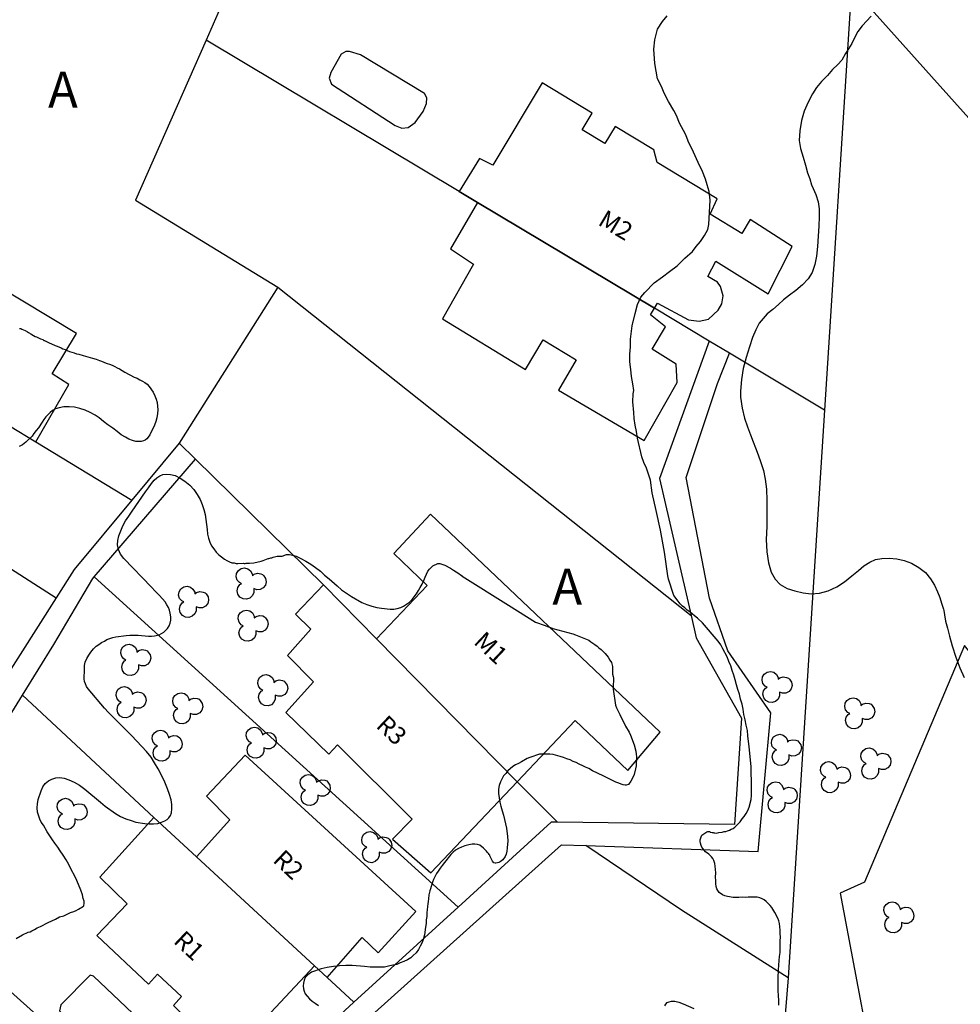
# Model space of a CAD drawing. Extents: x 357573 to 361022, y 6299222 to 6303607.
# Drawn here: x 358167 to 358246, y 6300854 to 6300936 of the extents above; entities that cross this region are included whole.
import ezdxf
from ezdxf.enums import TextEntityAlignment as Align

# ---------------------------------------------------------------- set-up
doc = ezdxf.new("R2010")
doc.units = 0
doc.header["$MEASUREMENT"] = 0
for name, color, linetype in [('ARBOL', 7, 'CONTINUOUS'), ('AREA_DE_ARBOLES', 85, 'CONTINUOUS'), ('EDIFICACION', 130, 'CONTINUOUS'), ('LIMITE_PREDIAL', 200, 'CONTINUOUS'), ('NUM_CUATRO_ESQUINA', 7, 'CONTINUOUS'), ('PISCINA_PRIVADA', 151, 'CONTINUOUS'), ('TXT_VEGETACION', 7, 'CONTINUOUS')]:
    doc.layers.add(name, color=color, linetype=linetype)
doc.styles.add('TXT', font='TXT', dxfattribs={"height": 0.2})

# ---------------------------------------------------------------- blocks, each defined once
blk = doc.blocks.new('ARBOL')
at = {"layer": 'ARBOL', "color": 80, "linetype": 'Continuous'}
blk.add_lwpolyline([(0.34, 0.61), (0.49, 0.73), (0.77, 0.81), (1.05, 0.77), (1.2, 0.71), (1.29, 0.61), (1.45, 0.37), (1.5, 0.09), (1.43, -0.19), (1.25, -0.41), (0.99, -0.55), (0.71, -0.56), (0.46, -0.47), (0.46, -0.79), (0.35, -1.06), (0.13, -1.26), (-0.15, -1.35), (-0.44, -1.32), (-0.7, -1.18), (-0.87, -0.94), (-0.94, -0.65), (-0.88, -0.37), (-0.71, -0.13), (-0.58, -0.06), (-0.75, 0.03), (-0.93, 0.24), (-1.01, 0.52), (-0.98, 0.8), (-0.83, 1.04), (-0.59, 1.2), (-0.31, 1.26), (-0.03, 1.19), (0.19, 1.02), (0.33, 0.76), (0.34, 0.61)], dxfattribs=at)

msp = doc.modelspace()

# ---------------------------------------------------------------- linework, layer by layer
at = {"layer": 'AREA_DE_ARBOLES', "color": 85, "linetype": 'Continuous', "elevation": 500}
for points in [[(358230.63, 6300853.85), (358230.63, 6300854.25), (358230.61, 6300854.67), (358230.57, 6300855.07), (358230.57, 6300856.15), (358230.61, 6300856.83), (358230.65, 6300857.59), (358230.67, 6300857.93), (358230.73, 6300858.27), (358230.75, 6300858.61), (358230.75, 6300859.25), (358230.77, 6300859.55), (358230.75, 6300859.85), (358230.75, 6300860.13), (358230.67, 6300860.69), (358230.63, 6300860.93), (358230.53, 6300861.15), (358230.29, 6300861.63), (358230.05, 6300862.03), (358229.91, 6300862.21), (358229.57, 6300862.55), (358229.41, 6300862.67), (358229.23, 6300862.77), (358229.03, 6300862.85), (358228.81, 6300862.91), (358228.57, 6300862.91), (358228.35, 6300862.89), (358228.07, 6300862.89), (358227.81, 6300862.87), (358227.55, 6300862.89), (358227.29, 6300862.87), (358226.81, 6300862.87), (358226.33, 6300862.95), (358226.11, 6300863.01), (358225.91, 6300863.09), (358225.63, 6300863.29), (358225.51, 6300863.45), (358225.43, 6300863.61), (358225.37, 6300863.79), (358225.35, 6300864.01), (358225.35, 6300864.29), (358225.33, 6300864.59), (358225.35, 6300864.93), (358225.33, 6300865.23), (358225.31, 6300865.49), (358225.27, 6300865.73), (358225.19, 6300865.97), (358225.09, 6300866.15), (358224.99, 6300866.29), (358224.77, 6300866.51), (358224.49, 6300866.71), (358224.37, 6300866.83), (358224.27, 6300866.97), (358224.19, 6300867.09), (358224.13, 6300867.23), (358224.07, 6300867.41), (358224.05, 6300867.55), (358224.05, 6300867.71), (358224.13, 6300867.95), (358224.19, 6300868.09), (358224.51, 6300868.33), (358224.59, 6300868.37), (358224.69, 6300868.39), (358224.81, 6300868.39), (358224.89, 6300868.35), (358224.93, 6300868.35), (358225.05, 6300868.31), (358225.13, 6300868.31), (358225.19, 6300868.29), (358225.27, 6300868.29), (358225.41, 6300868.27), (358225.61, 6300868.31), (358225.89, 6300868.35), (358226.05, 6300868.39), (358226.19, 6300868.41), (358226.33, 6300868.47), (358226.49, 6300868.51), (358226.65, 6300868.59), (358226.79, 6300868.65), (358226.93, 6300868.75), (358227.39, 6300869.21), (358227.55, 6300869.45), (358227.73, 6300869.67), (358227.89, 6300869.91), (358228.03, 6300870.17), (358228.15, 6300870.45), (358228.31, 6300871.09), (358228.35, 6300871.41), (358228.35, 6300872.53), (358228.31, 6300873.41), (358228.31, 6300873.81), (358228.23, 6300874.69), (358228.15, 6300875.49), (358228.03, 6300876.41), (358227.99, 6300876.85), (358227.89, 6300877.31), (358227.81, 6300877.75), (358227.71, 6300878.21), (358227.63, 6300878.65), (358227.57, 6300879.07), (358227.43, 6300879.49), (358227.33, 6300879.91), (358227.19, 6300880.29), (358227.07, 6300880.69), (358226.97, 6300881.11), (358226.87, 6300881.49), (358226.73, 6300881.87), (358226.61, 6300882.27), (358226.43, 6300882.65), (358226.29, 6300883.03), (358225.93, 6300883.71), (358225.77, 6300884.03), (358225.55, 6300884.33), (358224.25, 6300885.87), (358223.81, 6300886.27), (358223.57, 6300886.47), (358223.17, 6300886.79), (358222.95, 6300886.93), (358222.75, 6300887.13), (358222.57, 6300887.27), (358222.37, 6300887.47), (358222.19, 6300887.69), (358221.83, 6300888.17), (358221.4, 6300889.54), (358221.34, 6300889.8), (358221.06, 6300891.79), (358220.71, 6300893.62), (358220.36, 6300895.29), (358220.01, 6300896.76), (358219.89, 6300897.81), (358219.56, 6300898.82), (358219.32, 6300899.3), (358219.16, 6300899.78), (358218.8, 6300901.34), (358218.72, 6300901.9), (358218.6, 6300902.42), (358218.52, 6300902.98), (358218.48, 6300903.5), (358218.4, 6300904.38), (358218.44, 6300905.06), (358218.48, 6300905.34), (358218.4, 6300905.9), (358218.28, 6300906.5), (358218.24, 6300907.1), (358218.16, 6300907.74), (358218.16, 6300908.38), (358218.2, 6300908.98), (358218.2, 6300909.62), (358218.36, 6300910.74), (358218.6, 6300911.78), (358218.8, 6300912.54), (358219.08, 6300913.14), (358219.4, 6300913.54), (358220.2, 6300914.34), (358220.88, 6300914.86), (358221.48, 6300915.3), (358222.12, 6300915.78), (358222.76, 6300916.42), (358223.4, 6300916.98), (358223.72, 6300917.38), (358224.08, 6300917.82), (358224.4, 6300918.3), (358224.68, 6300918.82), (358224.76, 6300919.22), (358224.88, 6300921.26), (358224.8, 6300921.98), (358224.64, 6300922.54), (358224.48, 6300923.02), (358224.24, 6300923.66), (358223.88, 6300924.42), (358223.48, 6300925.3), (358223.04, 6300926.22), (358222.84, 6300926.74), (358222.28, 6300927.78), (358222.08, 6300928.3), (358221.84, 6300928.78), (358221.4, 6300929.54), (358221.04, 6300930.22), (358220.8, 6300930.78), (358220.48, 6300931.42), (358220.24, 6300932.72), (358220.16, 6300933.9), (358220.24, 6300934.7), (358220.48, 6300935.58), (358220.88, 6300936.22), (358221.28, 6300936.7)], [(358238.35, 6300936.68), (358237.61, 6300935.86), (358237.25, 6300935.38), (358236.97, 6300934.86), (358236.73, 6300934.38), (358236.45, 6300933.94), (358236.21, 6300933.54), (358235.91, 6300933), (358235.57, 6300932.62), (358235.13, 6300932.22), (358234.69, 6300931.7), (358234.19, 6300931.2), (358233.77, 6300930.7), (358233.43, 6300930.16), (358233.07, 6300929.48), (358232.75, 6300928.72), (358232.53, 6300927.94), (358232.39, 6300927.08), (358232.33, 6300926.26), (358232.45, 6300925.58), (358232.67, 6300924.88), (358232.87, 6300924.2), (358233.03, 6300923.56), (358233.23, 6300923.04), (358233.37, 6300922.54), (358233.51, 6300922.24), (358233.73, 6300921.74), (358233.93, 6300921.14), (358234.01, 6300920.54), (358234.01, 6300919.86), (358233.97, 6300919.1), (358233.93, 6300918.26), (358233.85, 6300917.38), (358233.77, 6300916.58), (358233.63, 6300915.88), (358233.41, 6300915.22), (358233.07, 6300914.68), (358232.61, 6300914.18), (358232.05, 6300913.7), (358231.53, 6300913.3), (358231.03, 6300912.92), (358230.59, 6300912.52), (358230.11, 6300912.12), (358229.65, 6300911.74), (358229.31, 6300911.36), (358228.99, 6300910.96), (358228.69, 6300910.42), (358228.43, 6300909.76), (358228.17, 6300908.98), (358227.89, 6300908.1), (358227.65, 6300907.18), (358227.49, 6300906.26), (358227.43, 6300905.28), (358227.41, 6300904.78), (358227.55, 6300903.84), (358227.75, 6300903), (358227.99, 6300902.28), (358228.25, 6300901.62), (358228.47, 6300901.04), (358228.67, 6300900.52), (358228.89, 6300899.94), (358229.13, 6300899.3), (358229.33, 6300898.62), (358229.49, 6300897.9), (358229.59, 6300897.08), (358229.63, 6300896.12), (358229.63, 6300895.04), (358229.61, 6300894.5), (358229.61, 6300893.94), (358229.57, 6300892.86), (358229.61, 6300891.82), (358229.77, 6300890.9), (358229.99, 6300890.12), (358230.33, 6300889.54), (358230.75, 6300889.08), (358231.31, 6300888.76), (358231.97, 6300888.54), (358232.65, 6300888.38), (358233.33, 6300888.3), (358234.03, 6300888.36), (358234.75, 6300888.56), (358235.47, 6300888.88), (358236.13, 6300889.3), (358236.75, 6300889.8), (358237.29, 6300890.26), (358237.75, 6300890.64), (358238.23, 6300890.96), (358238.73, 6300891.18), (358239.25, 6300891.26), (358239.87, 6300891.28), (358240.49, 6300891.22), (358241.11, 6300891.08), (358241.73, 6300890.86), (358242.35, 6300890.52), (358242.89, 6300890.1), (358243.31, 6300889.56), (358243.65, 6300889.02), (358243.91, 6300888.48), (358244.11, 6300888), (358244.23, 6300887.52), (358244.41, 6300887.02), (358244.45, 6300886.9), (358244.49, 6300886.54), (358244.59, 6300886), (358244.73, 6300885.42), (358244.91, 6300884.76), (358245.13, 6300883.94), (358245.43, 6300883), (358245.77, 6300882.1), (358246.13, 6300881.3)], [(358167.07, 6300910.53), (358167.17, 6300910.51), (358167.25, 6300910.47), (358167.53, 6300910.35), (358167.73, 6300910.23), (358167.81, 6300910.19), (358168.01, 6300910.07), (358168.09, 6300910.03), (358168.39, 6300909.85), (358168.49, 6300909.83), (358168.59, 6300909.77), (358168.83, 6300909.65), (358169.01, 6300909.59), (358169.11, 6300909.53), (358169.17, 6300909.51), (358169.27, 6300909.45), (358169.39, 6300909.41), (358169.49, 6300909.35), (358170.05, 6300909.11), (358170.23, 6300909.05), (358170.55, 6300908.89), (358170.69, 6300908.83), (358170.89, 6300908.75), (358171.07, 6300908.69), (358171.25, 6300908.59), (358171.45, 6300908.55), (358171.65, 6300908.47), (358171.83, 6300908.41), (358172.03, 6300908.37), (358172.39, 6300908.25), (358173.19, 6300908.05), (358173.49, 6300907.95), (358173.77, 6300907.83), (358173.93, 6300907.79), (358174.33, 6300907.63), (358174.69, 6300907.51), (358174.87, 6300907.41), (358175.05, 6300907.35), (358175.25, 6300907.23), (358175.43, 6300907.13), (358175.67, 6300907.01), (358175.89, 6300906.87), (358176.67, 6300906.45), (358176.93, 6300906.35), (358177.15, 6300906.21), (358177.37, 6300906.11), (358177.57, 6300905.99), (358177.75, 6300905.85), (358177.93, 6300905.67), (358178.25, 6300905.19), (358178.39, 6300904.89), (358178.51, 6300904.61), (358178.59, 6300904.33), (358178.63, 6300904.01), (358178.65, 6300903.71), (358178.61, 6300903.39), (358178.55, 6300903.05), (358178.47, 6300902.73), (358178.37, 6300902.43), (358178.23, 6300902.13), (358178.09, 6300901.87), (358177.97, 6300901.63), (358177.85, 6300901.43), (358177.73, 6300901.27), (358177.59, 6300901.17), (358177.45, 6300901.11), (358177.25, 6300901.07), (358177.03, 6300901.05), (358176.81, 6300901.07), (358176.53, 6300901.15), (358176.23, 6300901.25), (358175.93, 6300901.43), (358175.57, 6300901.63), (358175.23, 6300901.89), (358174.87, 6300902.17), (358174.47, 6300902.45), (358174.11, 6300902.73), (358173.73, 6300903.03), (358173.39, 6300903.25), (358172.99, 6300903.49), (358172.57, 6300903.67), (358172.11, 6300903.81), (358171.67, 6300903.93), (358171.23, 6300903.97), (358170.77, 6300903.95), (358170.39, 6300903.89), (358170.09, 6300903.79), (358169.83, 6300903.65), (358169.63, 6300903.49), (358169.27, 6300903.13), (358169.11, 6300902.89), (358168.97, 6300902.67), (358168.65, 6300902.19), (358168.47, 6300901.97), (358168.27, 6300901.73), (358168.13, 6300901.51), (358167.61, 6300900.99), (358167.33, 6300900.79), (358167.03, 6300900.65)], [(358166.79, 6300859.45), (358167.33, 6300859.75), (358167.49, 6300859.83), (358167.63, 6300859.89), (358167.79, 6300859.97), (358167.95, 6300860.01), (358168.11, 6300860.09), (358168.33, 6300860.19), (358168.55, 6300860.33), (358168.83, 6300860.45), (358169.47, 6300860.77), (358169.77, 6300860.91), (358170.09, 6300861.07), (358170.43, 6300861.25), (358170.77, 6300861.35), (358171.07, 6300861.49), (358171.35, 6300861.61), (358171.61, 6300861.71), (358171.81, 6300861.79), (358172.01, 6300861.91), (358172.15, 6300861.97), (358172.27, 6300862.05), (358172.37, 6300862.11), (358172.45, 6300862.19), (358172.49, 6300862.39), (358172.47, 6300862.57), (358172.41, 6300862.79), (358172.33, 6300863.11), (358172.19, 6300863.49), (358171.87, 6300864.29), (358171.67, 6300864.73), (358171.43, 6300865.17), (358171.21, 6300865.63), (358170.97, 6300866.03), (358170.71, 6300866.41), (358170.47, 6300866.77), (358170.27, 6300867.09), (358170.03, 6300867.41), (358169.83, 6300867.69), (358169.39, 6300868.37), (358169.07, 6300868.93), (358168.89, 6300869.19), (358168.77, 6300869.43), (358168.57, 6300870.03), (358168.55, 6300870.37), (358168.57, 6300870.71), (358168.63, 6300871.09), (358168.87, 6300871.81), (358169.03, 6300872.13), (358169.23, 6300872.41), (358169.49, 6300872.63), (358169.77, 6300872.79), (358170.11, 6300872.89), (358170.43, 6300872.93), (358170.81, 6300872.87), (358171.19, 6300872.73), (358171.63, 6300872.53), (358172.09, 6300872.27), (358172.53, 6300871.95), (358173.85, 6300870.87), (358174.25, 6300870.51), (358175.09, 6300869.91), (358175.53, 6300869.67), (358175.97, 6300869.47), (358176.41, 6300869.31), (358176.81, 6300869.19), (358177.57, 6300869.07), (358177.93, 6300869.03), (358178.29, 6300869.03), (358178.65, 6300869.07), (358178.95, 6300869.17), (358179.23, 6300869.29), (358179.43, 6300869.41), (358179.57, 6300869.55), (358179.71, 6300869.73), (358179.79, 6300869.97), (358179.83, 6300870.29), (358179.83, 6300870.65), (358179.75, 6300871.05), (358179.63, 6300871.49), (358179.47, 6300871.97), (358179.23, 6300872.53), (358178.97, 6300873.07), (358178.67, 6300873.65), (358178.37, 6300874.15), (358178.09, 6300874.63), (358177.71, 6300875.09), (358176.47, 6300876.41), (358174.51, 6300878.37), (358174.19, 6300878.73), (358172.81, 6300880.35), (358172.69, 6300880.55), (358172.59, 6300880.77), (358172.51, 6300880.97), (358172.49, 6300881.19), (358172.51, 6300881.97), (358172.51, 6300882.29), (358172.57, 6300882.59), (358172.71, 6300882.89), (358172.87, 6300883.17), (358173.05, 6300883.43), (358173.27, 6300883.69), (358173.49, 6300883.91), (358173.71, 6300884.05), (358173.93, 6300884.23), (358174.17, 6300884.35), (358174.39, 6300884.49), (358174.87, 6300884.65), (358175.13, 6300884.71), (358175.99, 6300884.81), (358176.29, 6300884.83), (358176.77, 6300884.83), (358176.99, 6300884.85), (358177.87, 6300884.77), (358178.11, 6300884.77), (358178.37, 6300884.79), (358178.77, 6300884.87), (358178.95, 6300884.97), (358179.15, 6300885.09), (358179.47, 6300885.41), (358179.59, 6300885.61), (358179.67, 6300885.85), (358179.73, 6300886.11), (358179.73, 6300886.39), (358179.69, 6300886.67), (358179.63, 6300886.93), (358179.53, 6300887.15), (358179.41, 6300887.39), (358179.25, 6300887.63), (358179.03, 6300887.89), (358178.77, 6300888.19), (358178.43, 6300888.53), (358178.13, 6300888.87), (358175.79, 6300891.25), (358175.53, 6300891.63), (358175.35, 6300892.01), (358175.27, 6300892.41), (358175.31, 6300892.77), (358175.39, 6300893.17), (358175.55, 6300893.57), (358175.73, 6300893.99), (358175.95, 6300894.41), (358176.23, 6300894.81), (358176.49, 6300895.23), (358177.61, 6300896.83), (358177.87, 6300897.17), (358178.11, 6300897.53), (358178.35, 6300897.81), (358178.57, 6300898.03), (358178.81, 6300898.19), (358179.07, 6300898.29), (358179.35, 6300898.33), (358179.71, 6300898.29), (358180.11, 6300898.21), (358180.53, 6300897.99), (358180.91, 6300897.73), (358181.33, 6300897.39), (358181.65, 6300897.03), (358181.95, 6300896.61), (358182.19, 6300896.21), (358182.37, 6300895.79), (358182.51, 6300895.37), (358182.61, 6300894.95), (358182.79, 6300893.69), (358182.81, 6300893.31), (358182.89, 6300892.95), (358183.01, 6300892.63), (358183.15, 6300892.33), (358183.33, 6300892.07), (358183.53, 6300891.79), (358183.75, 6300891.57), (358183.97, 6300891.39), (358184.23, 6300891.21), (358184.43, 6300891.09), (358184.65, 6300890.99), (358184.85, 6300890.91), (358185.03, 6300890.89), (358185.21, 6300890.83), (358185.33, 6300890.83), (358185.81, 6300890.87), (358185.87, 6300890.85), (358185.95, 6300890.85), (358186.05, 6300890.87), (358186.33, 6300890.87), (358186.69, 6300890.91), (358187.29, 6300891.03), (358187.47, 6300891.09), (358187.75, 6300891.21), (358187.87, 6300891.25), (358187.95, 6300891.25), (358188.11, 6300891.33), (358188.19, 6300891.33), (358188.31, 6300891.37), (358188.41, 6300891.39), (358188.53, 6300891.43), (358188.63, 6300891.45), (358188.83, 6300891.45), (358188.93, 6300891.47), (358189.05, 6300891.47), (358189.41, 6300891.59), (358189.51, 6300891.61), (358189.67, 6300891.61), (358189.91, 6300891.53), (358190.23, 6300891.45), (358190.61, 6300891.27), (358191.03, 6300891.05), (358191.45, 6300890.79), (358191.85, 6300890.51), (358192.25, 6300890.19), (358192.61, 6300889.87), (358192.99, 6300889.57), (358193.67, 6300888.97), (358194.03, 6300888.65), (358194.43, 6300888.37), (358194.85, 6300888.07), (358195.73, 6300887.59), (358196.15, 6300887.41), (358196.57, 6300887.27), (358196.97, 6300887.15), (358197.37, 6300887.11), (358198.09, 6300887.03), (358198.41, 6300887.03), (358198.69, 6300887.07), (358198.99, 6300887.17), (358199.21, 6300887.27), (358199.45, 6300887.43), (358199.71, 6300887.61), (358199.93, 6300887.83), (358200.11, 6300888.05), (358200.31, 6300888.29), (358200.47, 6300888.57), (358200.61, 6300888.83), (358200.77, 6300889.11), (358200.91, 6300889.41), (358201.03, 6300889.69), (358201.13, 6300889.95), (358201.25, 6300890.19), (358201.39, 6300890.37), (358201.67, 6300890.65), (358202.09, 6300890.83), (358202.25, 6300890.83), (358202.67, 6300890.69), (358203.15, 6300890.45), (358203.39, 6300890.29), (358203.83, 6300890.01), (358203.99, 6300889.89), (358204.11, 6300889.81), (358204.13, 6300889.79), (358207.99, 6300887.35), (358210.27, 6300885.93), (358211.07, 6300885.65), (358211.27, 6300885.57), (358211.51, 6300885.49), (358211.71, 6300885.41), (358213.37, 6300884.95), (358213.61, 6300884.87), (358214.71, 6300884.41), (358214.89, 6300884.27), (358215.07, 6300884.17), (358215.23, 6300884.05), (358215.41, 6300883.91), (358215.57, 6300883.79), (358215.75, 6300883.65), (358216.09, 6300883.31), (358216.33, 6300882.99), (358216.49, 6300882.75), (358216.61, 6300882.55), (358216.69, 6300882.23), (358216.69, 6300882.07), (358216.71, 6300881.93), (358216.71, 6300881.57), (358216.75, 6300881.37), (358216.79, 6300881.25), (358216.77, 6300880.47), (358216.75, 6300880.33), (358216.95, 6300878.97), (358217.03, 6300878.77), (358217.31, 6300878.21), (358217.79, 6300877.21), (358218.09, 6300876.71), (358218.21, 6300876.47), (358218.53, 6300875.67), (358218.67, 6300875.13), (358218.69, 6300874.87), (358218.71, 6300874.65), (358218.71, 6300874.41), (358218.69, 6300874.15), (358218.69, 6300873.91), (358218.63, 6300873.65), (358218.51, 6300873.17), (358218.43, 6300872.97), (358218.23, 6300872.61), (358218.03, 6300872.33), (358217.85, 6300872.27), (358217.75, 6300872.29), (358217.61, 6300872.31), (358217.43, 6300872.37), (358217.23, 6300872.45), (358216.99, 6300872.53), (358216.75, 6300872.65), (358216.47, 6300872.77), (358216.21, 6300872.91), (358215.93, 6300873.07), (358215.03, 6300873.49), (358214.73, 6300873.67), (358214.45, 6300873.79), (358214.21, 6300873.91), (358213.91, 6300874.05), (358213.67, 6300874.17), (358213.41, 6300874.27), (358213.17, 6300874.39), (358212.87, 6300874.49), (358212.61, 6300874.59), (358212.31, 6300874.69), (358211.75, 6300874.85), (358211.47, 6300874.89), (358210.59, 6300874.89), (358209.79, 6300874.61), (358209.57, 6300874.51), (358209.09, 6300874.23), (358208.83, 6300874.09), (358208.59, 6300873.97), (358208.37, 6300873.83), (358207.93, 6300873.47), (358207.77, 6300873.27), (358207.59, 6300873.05), (358207.45, 6300872.79), (358207.33, 6300872.55), (358207.23, 6300872.25), (358207.17, 6300871.95), (358207.17, 6300871.59), (358207.21, 6300871.23), (358207.27, 6300870.85), (358207.37, 6300870.51), (358207.47, 6300870.13), (358207.59, 6300869.77), (358207.83, 6300868.69), (358207.91, 6300867.97), (358207.93, 6300867.63), (358207.89, 6300867.03), (358207.85, 6300866.75), (358207.79, 6300866.49), (358207.73, 6300866.31), (358207.53, 6300866.03), (358207.29, 6300865.87), (358207.19, 6300865.81), (358207.07, 6300865.77), (358206.93, 6300865.75), (358206.89, 6300865.75), (358206.77, 6300865.79), (358206.65, 6300865.91), (358206.43, 6300866.37), (358206.43, 6300866.41), (358206.37, 6300866.47), (358206.33, 6300866.55), (358206.25, 6300866.63), (358206.17, 6300866.75), (358205.91, 6300867.01), (358205.59, 6300867.25), (358205.41, 6300867.31), (358205.19, 6300867.33), (358204.95, 6300867.33), (358204.67, 6300867.29), (358204.35, 6300867.21), (358204.07, 6300867.09), (358203.81, 6300866.99), (358203.57, 6300866.83), (358203.37, 6300866.67), (358203.17, 6300866.47), (358202.63, 6300865.81), (358202.45, 6300865.55), (358202.27, 6300865.33), (358202.11, 6300865.09), (358201.97, 6300864.87), (358201.83, 6300864.61), (358201.71, 6300864.37), (358201.63, 6300864.17), (358201.59, 6300863.97), (358201.41, 6300863.43), (358201.33, 6300863.11), (358201.29, 6300862.75), (358201.27, 6300862.53), (358201.25, 6300862.35), (358201.21, 6300862.11), (358201.19, 6300861.85), (358201.15, 6300861.61), (358201.15, 6300861.29), (358201.11, 6300861.01), (358201.11, 6300860.69), (358201.05, 6300860.39), (358200.97, 6300859.75), (358200.87, 6300859.45), (358200.77, 6300859.11), (358200.61, 6300858.79), (358200.47, 6300858.53), (358200.27, 6300858.25), (358200.03, 6300858.01), (358199.81, 6300857.83), (358199.55, 6300857.65), (358199.25, 6300857.51), (358198.93, 6300857.39), (358198.65, 6300857.27), (358198.31, 6300857.21), (358197.95, 6300857.13), (358197.63, 6300857.05), (358197.29, 6300857.03), (358196.89, 6300857.03), (358196.43, 6300857.05), (358195.95, 6300857.09), (358194.91, 6300857.17), (358194.39, 6300857.17), (358193.85, 6300857.15), (358193.35, 6300857.09), (358192.83, 6300857.01), (358192.33, 6300856.91), (358191.51, 6300856.61), (358191.21, 6300856.39), (358190.99, 6300856.17), (358190.89, 6300855.95), (358190.83, 6300855.69), (358190.81, 6300855.47), (358190.85, 6300855.23), (358190.89, 6300855.03), (358190.99, 6300854.81), (358191.15, 6300854.61), (358191.33, 6300854.39), (358191.57, 6300854.19), (358191.81, 6300854.03), (358192.09, 6300853.83)], [(358221.09, 6300853.79), (358221.17, 6300853.95), (358221.29, 6300854.07), (358221.45, 6300854.15), (358221.65, 6300854.19), (358221.93, 6300854.19), (358222.25, 6300854.11), (358222.63, 6300853.97), (358223.51, 6300853.57)]]:
    msp.add_lwpolyline(points, dxfattribs=at)
at = {"layer": 'EDIFICACION', "color": 4, "linetype": 'Continuous', "elevation": 500}
for points in [[(358210.82, 6300931.09), (358206.7, 6300924.21), (358205.57, 6300924.75), (358203.86, 6300921.99), (358205.39, 6300921.08), (358220.21, 6300912.21), (358220.47, 6300912.65), (358223.07, 6300911.25), (358223.95, 6300911.13), (358224.75, 6300911.29), (358225.55, 6300912.05), (358225.85, 6300912.59), (358225.97, 6300913.27), (358225.75, 6300914.05), (358225.49, 6300914.39), (358224.69, 6300914.87), (358225.35, 6300916.17), (358229.73, 6300913.43), (358231.75, 6300917.4), (358228.24, 6300919.64), (358227.53, 6300918.47), (358224.87, 6300920.09), (358225.47, 6300921.37), (358220.43, 6300924.41), (358220.16, 6300925.48), (358216.93, 6300927.43), (358216.05, 6300926), (358214.17, 6300927.15), (358215, 6300928.54)], [(358205.39, 6300921.08), (358203.13, 6300917.19), (358205.06, 6300915.9), (358202.47, 6300911.33), (358209.43, 6300907.09), (358210.91, 6300909.57), (358213.66, 6300907.9), (358212.17, 6300905.35), (358219.35, 6300901.13), (358222.13, 6300905.99), (358222.03, 6300907.53), (358220.01, 6300908.8), (358221.13, 6300910.67), (358219.89, 6300911.67), (358220.21, 6300912.21)], [(358156.03, 6300919.62), (358152.73, 6300914.08), (358154.43, 6300912.93), (358152.93, 6300910.47), (358159.98, 6300906.18), (358162.09, 6300909.56), (358164.89, 6300907.77), (358162.89, 6300904.4), (358166.23, 6300902.37), (358168.43, 6300901.03), (358171.19, 6300905.82), (358169.81, 6300906.72), (358171.85, 6300910.09)], [(358201.46, 6300894.98), (358198.39, 6300891.69), (358201.19, 6300889.01), (358196.95, 6300884.54), (358208.73, 6300872.57), (358213.59, 6300877.69), (358217.98, 6300873.51), (358220.68, 6300876.72)], [(358192.51, 6300889.05), (358190.17, 6300886.59), (358191.44, 6300885.33), (358189.49, 6300883.15), (358191.67, 6300880.93), (358189.35, 6300878.37), (358192.95, 6300874.89), (358193.69, 6300875.67), (358199.93, 6300869.43), (358198.29, 6300867.75), (358201.49, 6300864.95), (358208.73, 6300872.57), (358196.95, 6300884.54)], [(358185.95, 6300874.78), (358182.73, 6300871.36), (358184.68, 6300869.39), (358181.87, 6300866.27), (358191.76, 6300857.15), (358192.81, 6300856.18), (358195.74, 6300859.52), (358197.09, 6300858.23), (358200.25, 6300861.71)], [(358178.32, 6300869.56), (358173.79, 6300864.58), (358176.07, 6300862.34), (358173.55, 6300859.7), (358177.87, 6300855.63), (358178.62, 6300856.45), (358180.64, 6300854.58), (358179.95, 6300853.82), (358182.21, 6300851.59), (358181.49, 6300850.88), (358182.14, 6300850.1), (358181.15, 6300849.02), (358183.48, 6300846.8), (358186.87, 6300850.29), (358186.07, 6300851.06), (358191.76, 6300857.15), (358181.87, 6300866.27)]]:
    msp.add_lwpolyline(points, close=True, dxfattribs=at)
at = {"layer": 'LIMITE_PREDIAL', "color": 203, "linetype": 'Continuous'}
for p, q in [((358185.13, 6300940.23, 500), (358182.68, 6300934.67, 500)), ((358236.66, 6300938.37, 500), (358234.45, 6300903.69, 500)), ((358203.86, 6300921.99, 500), (358182.68, 6300934.67, 500)), ((358205.39, 6300921.08, 500), (358203.86, 6300921.99, 500)), ((358220.21, 6300912.21, 500), (358205.39, 6300921.08, 500)), ((358188.69, 6300913.98, 500), (358180.43, 6300900.93, 500)), ((358188.69, 6300913.98, 500), (358223.28, 6300886.5, 500)), ((358224.79, 6300909.47, 500), (358220.21, 6300912.21, 500)), ((358226.49, 6300908.45, 500), (358224.79, 6300909.47, 500)), ((358234.45, 6300903.69, 500), (358226.49, 6300908.45, 500)), ((358234.45, 6300903.69, 500), (358231.42, 6300856.16, 500)), ((358166.23, 6300902.37, 500), (358168.43, 6300901.03, 500)), ((358168.43, 6300901.03, 500), (358176.46, 6300896.14, 500)), ((358180.43, 6300900.93, 500), (358176.46, 6300896.14, 500)), ((358181.8, 6300899.59, 500), (358180.43, 6300900.93, 500)), ((358173.32, 6300889.72, 500), (358181.8, 6300899.59, 500)), ((358181.8, 6300899.59, 500), (358192.51, 6300889.05, 500)), ((358158.18, 6300895.63, 500), (358170.13, 6300887.96, 500)), ((358173.32, 6300889.72, 500), (358203.78, 6300862.07, 500)), ((358192.51, 6300889.05, 500), (358196.95, 6300884.54, 500)), ((358170.13, 6300887.96, 500), (358165.62, 6300880.84, 500)), ((358196.95, 6300884.54, 500), (358208.73, 6300872.57, 500)), ((358167.33, 6300879.81, 500), (358178.32, 6300869.56, 500)), ((358208.73, 6300872.57, 500), (358212.1, 6300869.18, 500)), ((358178.32, 6300869.56, 500), (358181.87, 6300866.27, 500)), ((358181.87, 6300866.27, 500), (358191.76, 6300857.15, 500)), ((358203.78, 6300862.07, 500), (358195.06, 6300854.1, 500)), ((358158.5, 6300861.93, 500), (358181.39, 6300841.6, 500)), ((358191.76, 6300857.15, 500), (358192.81, 6300856.18, 500)), ((358192.81, 6300856.18, 500), (358195.06, 6300854.1, 500)), ((358231.42, 6300856.16, 500), (358229.95, 6300839.04, 500)), ((358195.06, 6300854.1, 500), (358181.39, 6300841.6, 500))]:
    msp.add_line(p, q, dxfattribs=at)
at = {"layer": 'LIMITE_PREDIAL', "color": 203, "linetype": 'Continuous', "elevation": 500}
for points in [[(358278.86, 6300907.3), (358265.51, 6300906.95), (358237.41, 6300938.35)], [(358182.68, 6300934.67), (358176.79, 6300921.28), (358188.69, 6300913.98)], [(358224.79, 6300909.47), (358220.65, 6300897.95), (358223.28, 6300886.5)], [(358214.47, 6300867.22), (358228.91, 6300866.73), (358229.95, 6300878.33), (358226.35, 6300883.53), (358224.83, 6300887.93), (358222.87, 6300898.05), (358225.49, 6300905.91), (358226.49, 6300908.45)], [(358176.46, 6300896.14), (358171.64, 6300890.34), (358170.13, 6300887.96)], [(358167.33, 6300879.81), (358169.95, 6300884.05), (358173.2, 6300889.58), (358173.32, 6300889.72)], [(358223.28, 6300886.5), (358223.71, 6300884.61), (358227.49, 6300877.9), (358226.91, 6300868.99), (358212.1, 6300869.18)], [(358282.76, 6300884.85), (358272.25, 6300886.29), (358253.83, 6300874.52), (358246.17, 6300883.98), (358237.79, 6300864.16), (358235.75, 6300863.24), (358239.36, 6300844.14)], [(358158.5, 6300861.93), (358159.88, 6300867.77), (358167.33, 6300879.81)], [(358212.1, 6300869.18), (358211.57, 6300869.19), (358203.78, 6300862.07)], [(358193.23, 6300850.04), (358212.43, 6300867.29), (358214.47, 6300867.22)], [(358231.42, 6300856.16), (358222.49, 6300861.82), (358214.47, 6300867.22)]]:
    msp.add_lwpolyline(points, dxfattribs=at)
at = {"layer": 'PISCINA_PRIVADA', "color": 151, "linetype": 'Continuous', "elevation": 500}
for points in [[(358195.6, 6300933.43), (358194.7, 6300933.73), (358194.38, 6300933.73), (358193.98, 6300933.49), (358193.12, 6300931.95), (358193, 6300931.47), (358193.18, 6300930.97), (358198.5, 6300927.53), (358199.06, 6300927.29), (358199.6, 6300927.35), (358200.18, 6300927.77), (358200.86, 6300928.69), (358201.14, 6300929.37), (358201.16, 6300929.83), (358200.98, 6300930.21), (358195.6, 6300933.43)], [(358176.64, 6300849.87), (358178.06, 6300851.25), (358178.16, 6300851.63), (358173.26, 6300856.29), (358172.98, 6300856.37), (358170.54, 6300853.89), (358170.42, 6300853.37), (358175.48, 6300848.83), (358176.64, 6300849.87)]]:
    msp.add_lwpolyline(points, dxfattribs=at)

# ---------------------------------------------------------------- block references
at = {"layer": 'ARBOL', "color": 80, "linetype": 'Continuous'}
for p in [(358186.22, 6300889.21, 500), (358181.4, 6300887.68, 500), (358186.38, 6300885.68, 500), (358176.56, 6300882.82, 500), (358230.23, 6300880.54, 500), (358188.02, 6300880.28, 500), (358176.17, 6300879.28, 500), (358180.9, 6300878.76, 500), (358237.15, 6300878.34, 500), (358179.19, 6300875.63, 500), (358187.06, 6300875.88, 500), (358231.01, 6300875.28, 500), (358238.51, 6300874.14, 500), (358235.13, 6300873, 500), (358191.58, 6300871.92, 500), (358230.67, 6300871.3, 500), (358171.24, 6300869.92, 500), (358196.72, 6300867.14, 500), (358240.43, 6300861.26, 500)]:
    msp.add_blockref('ARBOL', p, dxfattribs=at)

# ---------------------------------------------------------------- texts
at = {"layer": 'NUM_CUATRO_ESQUINA', "color": 6, "linetype": 'Continuous', "style": 'TXT'}
for s, rotation, p in [('M2', 329.09964, (358216.597, 6300918.533, 500)), ('M1', 316.70676, (358206.024, 6300883.23, 500)), ('R3', 316.70676, (358197.71, 6300876.338, 500)), ('R2', 316.70676, (358189.07, 6300865.078, 500)), ('R1', 316.70676, (358180.759, 6300858.302, 500))]:
    msp.add_text(s, height=1.5, rotation=rotation, dxfattribs=at).set_placement(p, align=Align.CENTER)
at = {"layer": 'TXT_VEGETACION', "color": 85, "linetype": 'Continuous', "style": 'TXT'}
for p in [(358169.46, 6300929.02, 500), (358211.67, 6300887.4, 500)]:
    msp.add_text('A', height=3, dxfattribs=at).set_placement(p)

doc.saveas('drawing.dxf')
